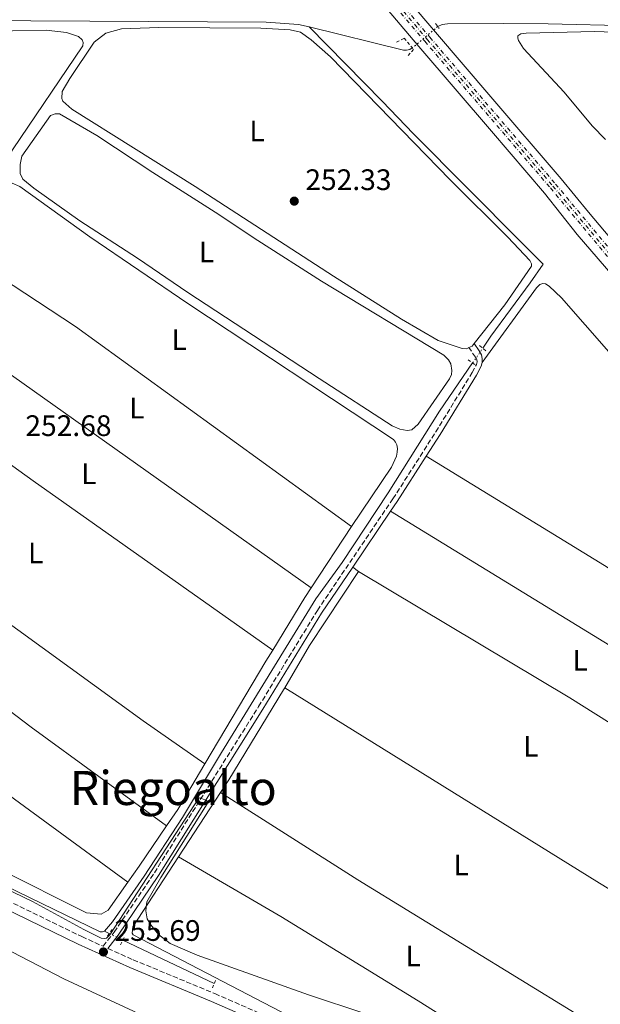
# Model space of a CAD drawing. Units: metres. Extents: x 626036 to 629530, y 4643965 to 4646339.
# Drawn here: x 627707 to 627903, y 4644462 to 4644795 of the extents above; entities that cross this region are included whole.
import ezdxf
from ezdxf.enums import TextEntityAlignment as Align

# ---------------------------------------------------------------- set-up
doc = ezdxf.new("R2010")
doc.units = ezdxf.units.M
doc.header["$MEASUREMENT"] = 0
for name, pattern in [('DGN Style 2', [1.7399219301090239, 1.043953158065414, -0.6959687720436097]), ('DGN Style 3', [2.435890702152634, 1.739921930109024, -0.6959687720436097]), ('DGN Style 4', [2.7856150101045474, 1.391937544087219, -0.6959687720436097, 0.001739921930109024, -0.6959687720436097]), ('DGN Style 5', [1.217945351076317, 0.5219765790327072, -0.6959687720436097])]:
    doc.linetypes.add(name, pattern=pattern)
for name, color, linetype, lineweight in [('Acequia de obra', 4, 'Continuous', 0), ('Acequia de obra no vista', 4, 'DGN Style 5', 0), ('Camino', 7, 'DGN Style 3', 0), ('Cota de punto acotado terreno', 7, 'Continuous', 0), ('Curva de nivel intermedia', 30, 'Continuous', 0), ('Eje ferrocarril doble vía', 7, 'DGN Style 4', 0), ('Etiqueta de uso rústico', 92, 'Continuous', 0), ('Ferrocarril vía ancha', 7, 'DGN Style 4', 0), ('Gasoducto', 7, 'Continuous', 13), ('Línea de cambio de uso (parcela vista)', 92, 'Continuous', 0), ('Línea superior del balasto(superficie)', 7, 'Continuous', 0), ('Margen derecho', 7, 'Continuous', 0), ('Pontón-alcantarilla (pasos de agua)', 1, 'DGN Style 2', 0), ('Punto acotado terreno (símbolo)', 7, 'Continuous', 0), ('Texto de Área (paraje) menor', 7, 'Continuous', 0), ('Traza Ferrocarril', 8, 'Continuous', 0)]:
    doc.layers.add(name, color=color, linetype=linetype, lineweight=lineweight)
doc.styles.add('Style-Arial', font='arial.ttf')

# ---------------------------------------------------------------- blocks, each defined once
blk = doc.blocks.new('5PATER')
at = {"layer": 'Punto acotado terreno (símbolo)', "linetype": 'Continuous', "lineweight": 0}
h = blk.add_hatch(color=51, dxfattribs=at)
edge = h.paths.add_edge_path()
edge.add_ellipse((0, 0), major_axis=(-0.1095731443231308, -0.1110710700762829), ratio=0.9994222409660317, start_angle=0, end_angle=360)

msp = doc.modelspace()

# ---------------------------------------------------------------- linework, layer by layer
at = {"layer": 'Acequia de obra', "color": 4, "linetype": 'Continuous', "lineweight": 0, "extrusion": (-0.000865737647790822, -0.00511049720395178, 0.9999865665680984), "elevation": -24024.48339997675, "flags": 128}
msp.add_lwpolyline([(627586.725475908, 4644504.594022175), (627614.5253875721, 4644482.273730702), (627733.7951783816, 4644424.482986669), (627734.5751780894, 4644424.45298361), (627735.2551778343, 4644424.642978121)], dxfattribs=at)
at = {"layer": 'Acequia de obra', "color": 4, "linetype": 'Continuous', "lineweight": 0, "elevation": 254.6100000000006, "flags": 128}
for points in [[(627735.2699999996, 4644486.77), (627736.8399999999, 4644486.02)], [(627741.4400000004, 4644483.83), (627772.3600000005, 4644469.130000001)]]:
    msp.add_lwpolyline(points, dxfattribs=at)
at = {"layer": 'Acequia de obra', "color": 4, "linetype": 'Continuous', "lineweight": 0}
for points in [[(627566.6900000004, 4644803.01, 251.6000000000058), (627577.25, 4644796.130000001, 251.5899999999965), (627614.8099999997, 4644795.869999999, 251.5899999999965), (627647.5, 4644794.99, 251.5899999999965), (627668.0099999999, 4644795.300000001, 251.5899999999965), (627690.2999999998, 4644794.76, 251.5299999999988), (627789.9600000001, 4644794.189999999, 251.5299999999988), (627800.8799999999, 4644793.430000001, 251.5299999999988), (627804.4500000002, 4644792.560000001, 251.5099999999948)], [(627804.4500000002, 4644792.560000001, 251.5099999999948), (627836.4299999997, 4644784.77, 251.3300000000018), (627837.3899999997, 4644784.77, 251.2899999999936), (627838.5, 4644784.980000001, 251.2899999999936), (627839.3399999999, 4644785.480000001, 251.2599999999948)], [(627863.2199999997, 4644683.960000001, 252.0099999999948), (627865.9900000002, 4644688, 251.9199999999983), (627879.2800000003, 4644706.07, 251.6399999999994), (627883.6200000001, 4644712.41, 251.6399999999994), (627876.1500000004, 4644719.810000001, 251.6399999999994), (627839.8200000003, 4644756.430000001, 251.3099999999977), (627829.1299999999, 4644767.460000001, 251.6399999999994), (627804.4500000002, 4644792.560000001, 251.5099999999948)], [(628068.2199999997, 4644695.220000001, 251.6000000000058), (628042.54, 4644711.34, 251.5599999999977), (628020.8499999996, 4644725.300000001, 251.7799999999988), (627939.1299999999, 4644776.67, 251.6100000000006), (627913.8499999996, 4644792.99, 251.820000000007), (627885.3600000005, 4644793.600000001, 252.070000000007), (627870.1100000005, 4644793.77, 252.070000000007), (627851.29, 4644793.619999999, 251.7400000000052), (627849.4699999997, 4644793.390000001, 251.75), (627847.9900000002, 4644792.699999999, 251.5099999999948)], [(627735.2699999996, 4644486.77, 254.6100000000006), (627737.9800000006, 4644489.980000001, 254.6100000000006), (627748.6100000005, 4644505.369999999, 254.429999999993), (627761.6699999999, 4644525.199999999, 253.9600000000064), (627774.7699999996, 4644547.279999999, 253.679999999993), (627806.7599999999, 4644599.210000001, 253.1300000000047), (627815.5999999996, 4644611.5, 253.0800000000018), (627831.1900000004, 4644635.029999999, 252.8500000000058), (627848.5800000001, 4644662.630000001, 252.4799999999959), (627859.7800000003, 4644678.949999999, 252.1199999999953)]]:
    msp.add_polyline3d(points, dxfattribs=at)
at = {"layer": 'Acequia de obra no vista', "color": 4, "linetype": 'DGN Style 5', "lineweight": 0, "extrusion": (-0.01702995315359727, -0.01421459673266638, 0.9997539326930972), "elevation": -76464.62888300122, "flags": 128}
msp.add_lwpolyline([(-3163540.130872017, 3457522.145795983), (-3163540.130872016, 3457510.875773801)], dxfattribs=at)
at = {"layer": 'Acequia de obra no vista', "color": 4, "linetype": 'DGN Style 5', "lineweight": 0, "extrusion": (0.01024370779168185, 0.01491888838967832, 0.9998362332001652), "elevation": 75977.13769252236, "flags": 128}
msp.add_lwpolyline([(627824.2470931396, 4644062.306299218), (627827.6880395416, 4644067.316856858)], dxfattribs=at)
at = {"layer": 'Acequia de obra no vista', "color": 4, "linetype": 'DGN Style 5', "lineweight": 0, "elevation": 254.6100000000006, "flags": 128}
msp.add_lwpolyline([(627736.8399999999, 4644486.02), (627741.4400000004, 4644483.83)], dxfattribs=at)
at = {"layer": 'Camino', "color": 7, "linetype": 'DGN Style 3', "lineweight": 0}
for points in [[(627583.6700000004, 4644565.059999999, 256.2299999999959), (627602.6600000005, 4644548.99, 256.070000000007), (627606.4699999993, 4644546.06, 256.020000000004), (627613.2699999987, 4644541.739999999, 255.8600000000006), (627621.1099999996, 4644537.15, 255.7899999999936), (627634.3399999997, 4644530.330000003, 255.7599999999947), (627727.5399999978, 4644484.970000001, 255.6799999999931), (627734.760000002, 4644481.720000001, 255.6900000000022), (627738.5199999993, 4644486.489999999, 255.6399999999996), (627752.1000000002, 4644506.56, 255.2700000000042), (627787.3700000015, 4644562.77, 254.6699999999983), (627807.2600000022, 4644595.300000001, 254.2899999999938), (627832.8099999982, 4644633.02, 253.6699999999983), (627847.3099999977, 4644655.640000002, 253.270000000004), (627859.6200000015, 4644675.690000001, 252.8999999999942), (627861.0799999987, 4644678.449999999, 252.8099999999977), (627861.2899999989, 4644679.280000002, 252.8099999999977), (627861.2499999986, 4644680.080000003, 252.7599999999948), (627860.7600000014, 4644680.88, 252.7599999999948), (627858.5199999994, 4644684.13, 251.6499999999943)], [(627736.3500000011, 4644481, 255.6900000000022), (627744.8799999984, 4644477.16, 255.7100000000065), (627772.5900000001, 4644465.7, 255.7400000000052), (627813.6799999995, 4644447.690000001, 255.5599999999977), (627818.350000001, 4644445.420000004, 255.5599999999977), (627823.4499999996, 4644442.340000001, 255.6000000000058), (627835.3899999999, 4644433.910000003, 255.7500000000001), (627848.6499999989, 4644422.170000004, 255.8999999999942), (627864.3099999985, 4644407.04, 256.0299999999989), (627895.8799999983, 4644373.600000001, 256.0299999999989), (627912.0799999966, 4644355.600000002, 256.0299999999989), (627948.1799999992, 4644317.840000001, 255.8300000000016), (627982.7199999974, 4644279.91, 255.7899999999936), (627992.4699999995, 4644269.510000002, 255.7400000000052), (627993.949999999, 4644269.559999999, 255.7400000000052), (627995.2899999979, 4644270.050000001, 255.6999999999971), (627996.5599999975, 4644271.220000001, 255.7400000000052), (627999.6099999985, 4644275.38, 255.7400000000052), (628024.8000000013, 4644313.000000002, 255.6499999999942), (628039.8500000008, 4644336.710000004, 255.3300000000018), (628063.7600000005, 4644371.88, 254.8699999999955), (628092.2899999982, 4644415.760000002, 254.1300000000046), (628101.7199999985, 4644430.460000001, 253.9299999999931), (628102.0100000012, 4644430.970000001, 253.9299999999931)]]:
    msp.add_polyline3d(points, dxfattribs=at)
at = {"layer": 'Curva de nivel intermedia', "color": 30, "linetype": 'Continuous', "lineweight": 0, "elevation": 255, "flags": 128}
for points in [[(627734.1500000019, 4644484.5), (627735.3400000008, 4644484.3), (627735.9000000019, 4644484.399999999), (627737.0799999998, 4644485.54), (627767.140000001, 4644531.810000001), (627767.5200000008, 4644531.899999999), (627769.7300000014, 4644530.999999999), (627770.2099999997, 4644530.619999999), (627769.9200000013, 4644529.84), (627754.2700000006, 4644504.939999999), (627749.540000001, 4644496.710000001), (627749.2100000002, 4644493.699999998), (627749.6600000017, 4644490.96), (627750.9000000021, 4644488.919999999), (627753.5199999996, 4644485.669999999), (627757.4700000014, 4644482.699999999), (627766.6300000012, 4644478.669999999), (627804.2900000017, 4644465.340000001), (627823.2599999994, 4644458.98)], [(627666.7300000021, 4644518.010000001), (627710.8800000013, 4644496.869999997), (627728.1900000006, 4644487.410000001), (627734.1500000019, 4644484.5)]]:
    msp.add_lwpolyline(points, dxfattribs=at)
at = {"layer": 'Eje ferrocarril doble vía', "color": 7, "linetype": 'DGN Style 4', "lineweight": 0}
msp.add_polyline3d([(627512.829999999, 4645175.940000002, 252.6900000000023), (627549.4999999994, 4645133.469999999, 252.929999999993), (627572.3400000008, 4645106.570000002, 252.5599999999977), (627628.4899999985, 4645040.010000002, 252.8000000000029), (627647.32, 4645018.770000001, 252.9100000000035), (627676.5899999996, 4644983.88, 253.1100000000006), (627740.1900000017, 4644910.969999998, 253.0899999999965), (627787.6900000015, 4644854.690000001, 253.2200000000012), (627802.7399999987, 4644837.460000002, 253.3300000000018), (627844.4200000026, 4644788.38, 253.429999999993), (627886.9600000003, 4644738.760000001, 253.8099999999977), (627916.0300000011, 4644703.879999998, 254.0899999999965), (627958.2100000012, 4644654.3, 254.1100000000006), (628003.2800000014, 4644601.63, 254.25), (628071.07, 4644521.870000003, 254.570000000007), (628105.8799999985, 4644481.300000002, 254.570000000007), (628182.3399999995, 4644392.230000001, 254.570000000007), (628212.329999999, 4644357.000000001, 254.7599999999948)], dxfattribs=at)
at = {"layer": 'Ferrocarril vía ancha', "color": 7, "linetype": 'DGN Style 4', "lineweight": 0}
for points in [[(627511.9999999999, 4645175.269999999, 262.7700000000041), (627548.5599999984, 4645132.930000001, 263.0099999999948), (627571.5599999984, 4645105.850000001, 262.6399999999995), (627627.6599999992, 4645039.330000003, 262.8800000000047), (627646.4799999995, 4645018.109999999, 262.9900000000052), (627675.7600000026, 4644983.2, 263.1900000000023), (627739.3700000015, 4644910.289999999, 263.1699999999983), (627786.86, 4644854.02, 263.3000000000029), (627801.9099999995, 4644836.789999999, 263.4100000000035), (627843.589999999, 4644787.710000001, 263.5099999999948), (627886.1000000021, 4644738.120000001, 263.8899999999995), (627915.1900000006, 4644703.219999999, 264.1900000000023), (627957.3999999977, 4644653.62, 264.1900000000023), (628002.4500000001, 4644600.949999998, 264.3300000000018), (628070.2499999997, 4644521.190000001, 264.6499999999942), (628105.0699999994, 4644480.609999998, 264.6499999999942), (628181.5199999993, 4644391.559999999, 264.6499999999942)], [(627513.6900000018, 4645176.649999999, 242.1000000000058), (627550.1799999989, 4645134.399999999, 242.3399999999965), (627573.1700000024, 4645107.319999999, 241.9700000000012), (627629.3500000013, 4645040.710000001, 242.2100000000064), (627648.1900000017, 4645019.469999998, 242.320000000007), (627677.4500000002, 4644984.59, 242.5200000000041), (627741.0399999989, 4644911.699999998, 242.5), (627788.5599999988, 4644855.399999999, 242.6300000000047), (627803.6100000005, 4644838.159999999, 242.7400000000052), (627845.3000000011, 4644789.07, 242.8399999999965), (627887.8599999989, 4644739.440000002, 243.2200000000012), (627916.9099999996, 4644704.570000002, 243.5200000000041), (627959.0699999996, 4644655.02, 243.5200000000041), (628004.1499999987, 4644602.330000003, 243.6600000000035), (628071.9300000005, 4644522.580000003, 243.9799999999959), (628106.7300000001, 4644482.030000002, 243.9799999999959), (628183.2000000001, 4644392.940000002, 243.9799999999959)]]:
    msp.add_polyline3d(points, dxfattribs=at)
at = {"layer": 'Gasoducto', "color": 7, "linetype": 'Continuous', "lineweight": 13, "extrusion": (-0.002219302575400654, 0.001492974455562401, 0.999996422855279), "elevation": 5799.853050181342, "flags": 128}
msp.add_lwpolyline([(626655.1703067935, 4646204.229092939), (626590.8502654526, 4646153.19907106), (627221.9762124707, 4644843.127576008), (627766.8703744706, 4643991.996627435)], dxfattribs=at)
at = {"layer": 'Línea de cambio de uso (parcela vista)', "color": 92, "linetype": 'Continuous', "lineweight": 0, "extrusion": (0.02316259232281356, 0.03258650507273022, 0.9992004873918108), "elevation": 166146.4002275159, "flags": 128}
msp.add_lwpolyline([(2179338.098464523, -4146114.081299525), (2179292.278781989, -4146115.832182852), (2179177.038687012, -4146114.831678094)], dxfattribs=at)
at = {"layer": 'Línea de cambio de uso (parcela vista)', "color": 92, "linetype": 'Continuous', "lineweight": 0, "extrusion": (-0.07962488061806101, -0.1133881553050904, 0.990354989194818), "elevation": -576381.5775688154, "flags": 128}
msp.add_lwpolyline([(-2155575.501934793, 4121702.996386034), (-2155555.527576963, 4121702.563339447), (-2155419.258807561, 4121701.985943997)], dxfattribs=at)
at = {"layer": 'Línea de cambio de uso (parcela vista)', "color": 92, "linetype": 'Continuous', "lineweight": 0, "extrusion": (-0.04382632961822807, 0.03475881319518925, 0.9984343131811207), "elevation": 134178.2295691093, "flags": 128}
msp.add_lwpolyline([(-4029249.371138349, -2390493.193653325), (-4029248.260733018, -2390493.193653325), (-4029247.197877889, -2390493.729973171)], dxfattribs=at)
at = {"layer": 'Línea de cambio de uso (parcela vista)', "color": 92, "linetype": 'Continuous', "lineweight": 0, "extrusion": (0.04016035805267866, 0.05388832880109128, 0.9977390408619412), "elevation": 275753.3487564599, "flags": 128}
msp.add_lwpolyline([(2272200.664152031, -4089991.92212018), (2272174.826223157, -4089991.859560193), (2272138.886056661, -4089992.517294598), (2272039.65990903, -4089995.046785876)], dxfattribs=at)
at = {"layer": 'Línea de cambio de uso (parcela vista)', "color": 92, "linetype": 'Continuous', "lineweight": 0, "extrusion": (0.001497670275120579, -0.0009179029172855407, 0.9999984572178008), "elevation": -3069.313406019058, "flags": 128}
msp.add_lwpolyline([(627971.7161676756, 4644541.749288175), (627830.9558912149, 4644628.01932452)], dxfattribs=at)
at = {"layer": 'Línea de cambio de uso (parcela vista)', "color": 92, "linetype": 'Continuous', "lineweight": 0, "extrusion": (0.001763872567953333, 0.002692431034422815, 0.9999948197709271), "elevation": 13865.35984743716, "flags": 128}
msp.add_lwpolyline([(627817.3277163556, 4644603.163298856), (627803.7075964328, 4644582.373223499)], dxfattribs=at)
at = {"layer": 'Línea de cambio de uso (parcela vista)', "color": 92, "linetype": 'Continuous', "lineweight": 0, "extrusion": (-0.1972732735033812, 0.1411326332853633, 0.9701365034793813), "elevation": 531899.6818936344, "flags": 128}
msp.add_lwpolyline([(-4142700.793102775, -2126326.294219054), (-4142717.259669985, -2126327.778390303), (-4142747.320479415, -2126328.932745719)], dxfattribs=at)
at = {"layer": 'Línea de cambio de uso (parcela vista)', "color": 92, "linetype": 'Continuous', "lineweight": 0, "extrusion": (0.08070502623493708, -0.06063118716848097, 0.9948922343062886), "elevation": -230687.3153008101, "flags": 128}
msp.add_lwpolyline([(4090523.840936714, 2276169.025458598), (4090523.840936714, 2276171.502109561)], dxfattribs=at)
at = {"layer": 'Línea de cambio de uso (parcela vista)', "color": 92, "linetype": 'Continuous', "lineweight": 0, "extrusion": (-0.0381893451696208, -0.06152480614189638, 0.9973746899459189), "elevation": -309481.5990948796, "flags": 128}
msp.add_lwpolyline([(-1916048.915019723, 4266090.136898753), (-1915965.615736654, 4266091.51785503), (-1915934.497808681, 4266091.331107065), (-1915886.18548952, 4266090.136898753)], dxfattribs=at)
at = {"layer": 'Línea de cambio de uso (parcela vista)', "color": 92, "linetype": 'Continuous', "lineweight": 0, "extrusion": (-0.03178037653698917, 0.02390285913605985, 0.9992090176696211), "elevation": 91319.92482424133, "flags": 128}
msp.add_lwpolyline([(-4089255.82288324, -2288257.55794219), (-4089251.945221257, -2288257.306471423), (-4089231.221934912, -2288255.294705279)], dxfattribs=at)
at = {"layer": 'Línea de cambio de uso (parcela vista)', "color": 92, "linetype": 'Continuous', "lineweight": 0, "extrusion": (-0.06444774745958813, -0.08912083117368497, 0.9939335819350792), "elevation": -454125.9194615788, "flags": 128}
msp.add_lwpolyline([(-2213097.758931412, 4106357.37428697), (-2213067.736091351, 4106357.737982932), (-2212933.476336395, 4106357.010591008)], dxfattribs=at)
at = {"layer": 'Línea de cambio de uso (parcela vista)', "color": 92, "linetype": 'Continuous', "lineweight": 0, "extrusion": (-0.554754429419409, 0.3407940837592088, 0.7590170719517891), "elevation": 1234767.427154127, "flags": 128}
msp.add_lwpolyline([(-4286093.833108679, -1439101.338853824), (-4286089.439196518, -1439101.323494509), (-4286049.058353699, -1439100.586247412)], dxfattribs=at)
at = {"layer": 'Línea de cambio de uso (parcela vista)', "color": 92, "linetype": 'Continuous', "lineweight": 0, "extrusion": (0.2314968414150123, 0.3757712510094879, 0.8973322569314206), "elevation": 1890856.695077986, "flags": 128}
msp.add_lwpolyline([(1901630.34048995, -3843775.96239259), (1901505.027291638, -3843775.554558239), (1901467.038174541, -3843775.758475414)], dxfattribs=at)
at = {"layer": 'Línea de cambio de uso (parcela vista)', "color": 92, "linetype": 'Continuous', "lineweight": 0, "extrusion": (0.2359135092664837, -0.1267118068345538, 0.9634775213539212), "elevation": -440175.2022979294, "flags": 128}
msp.add_lwpolyline([(4388736.432927653, 1584650.100397097), (4388718.526996532, 1584650.921938758), (4388711.772501287, 1584651.668794814)], dxfattribs=at)
at = {"layer": 'Línea de cambio de uso (parcela vista)', "color": 92, "linetype": 'Continuous', "lineweight": 0, "extrusion": (0.002733022121724812, 0.004183079536969496, 0.9999875161399115), "elevation": 21398.95246354619, "flags": 128}
msp.add_lwpolyline([(627757.1987745514, 4644463.101423855), (627771.429076701, 4644484.881614411)], dxfattribs=at)
at = {"layer": 'Línea de cambio de uso (parcela vista)', "color": 92, "linetype": 'Continuous', "lineweight": 0, "extrusion": (-0.04947687109197141, -0.08059616530087534, 0.9955181049914374), "elevation": -405138.2890906869, "flags": 128}
msp.add_lwpolyline([(-1894714.972805961, 4267445.164912505), (-1894822.796088233, 4267445.164912505), (-1894877.88767119, 4267446.010836436)], dxfattribs=at)
at = {"layer": 'Línea de cambio de uso (parcela vista)', "color": 92, "linetype": 'Continuous', "lineweight": 0, "extrusion": (-0.6923233916587868, 0.4914081696569601, 0.5283997844023696), "elevation": 1847880.010675137, "flags": 128}
msp.add_lwpolyline([(-4150782.028864148, -1149788.744608888), (-4150765.523023966, -1149788.155677742), (-4150758.914260739, -1149788.120341873)], dxfattribs=at)
at = {"layer": 'Línea de cambio de uso (parcela vista)', "color": 92, "linetype": 'Continuous', "lineweight": 0}
for points in [[(627635.5199999996, 4644646.380000001, 251.8000000000029), (627636.8200000003, 4644646.930000001, 251.8000000000029), (627654.0999999996, 4644671.310000001, 251.8000000000029), (627672.0199999996, 4644698.949999999, 252.3999999999942), (627704.0700000003, 4644750.980000001, 251.6600000000035), (627727.9400000004, 4644786.140000001, 251.7599999999948), (627727.9600000001, 4644787.34, 251.7599999999948), (627727.6699999999, 4644788.25, 251.7599999999948), (627726.4100000003, 4644789.390000001, 251.7599999999948), (627722.3899999997, 4644790.74, 251.7299999999959), (627715.5199999996, 4644791.470000001, 251.6199999999953), (627704.0599999997, 4644791.300000001, 251.320000000007), (627698.7100000001, 4644790.92, 251.3600000000006), (627695.2999999998, 4644790.100000001, 251.3600000000006), (627693.0999999996, 4644788.779999999, 251.3600000000006), (627690.3700000001, 4644785.49, 251.4600000000064), (627688.8399999999, 4644782.859999999, 251.5200000000041)], [(627858.5199999996, 4644684.130000001, 251.6499999999942), (627857.7599999999, 4644683.779999999, 251.6300000000047), (627856.2400000002, 4644683.82, 251.6300000000047), (627848.0899999999, 4644686.51, 251.6300000000047), (627835.7400000002, 4644693.779999999, 251.6300000000047), (627812.7199999997, 4644708.26, 252.0399999999936), (627765.9500000002, 4644738.66, 251.8899999999994), (627724.1200000001, 4644764.730000001, 251.8000000000029), (627721.0999999996, 4644767.51, 251.8000000000029), (627720.75, 4644768.380000001, 251.8000000000029), (627720.9500000002, 4644770.76, 251.8699999999953), (627723.4500000002, 4644775.109999999, 251.8699999999953), (627731.7300000006, 4644787.41, 251.8300000000018), (627735.6900000004, 4644790.460000001, 251.8000000000029), (627740.9500000002, 4644791.949999999, 251.7700000000041), (627753.5999999996, 4644792.359999999, 251.6300000000047), (627788.1699999999, 4644792.199999999, 251.7299999999959), (627798.0300000003, 4644791.640000001, 251.8000000000029), (627801.5499999998, 4644790.82, 251.7700000000041), (627805.0999999996, 4644788.24, 251.6999999999971), (627811.7300000006, 4644782.52, 251.6300000000047), (627852.2199999997, 4644740.82, 251.6000000000058), (627871.6799999997, 4644721.51, 251.6300000000047), (627879.1799999997, 4644713.640000001, 251.679999999993), (627879.75, 4644712.49, 251.679999999993), (627879.7400000002, 4644711.65, 251.679999999993), (627870.6299999999, 4644698.630000001, 251.679999999993), (627860.29, 4644685.5, 251.679999999993)], [(627904.7300000006, 4644754.480000001, 251.4100000000035), (627900.2300000006, 4644759.119999999, 251.4100000000035), (627890.7100000001, 4644770.49, 251.4100000000035), (627876.9500000002, 4644785.310000001, 251.4499999999971), (627875.2800000003, 4644787.99, 251.4499999999971), (627875.0300000003, 4644788.800000001, 251.4499999999971), (627875.0499999998, 4644789.609999999, 251.4499999999971), (627876.0499999998, 4644790.220000001, 251.4499999999971), (627877.9400000004, 4644790.52, 251.4499999999971), (627901.0099999999, 4644791, 251.4499999999971), (627910.7800000003, 4644790.67, 251.4499999999971)], [(627718.5499999998, 4644763.230000001, 251.9400000000023), (627716.9500000002, 4644762.67, 251.9100000000035), (627707.2800000003, 4644748.859999999, 252.1100000000006), (627706.6399999997, 4644746.07, 252.179999999993), (627706.7300000006, 4644743.01, 252.179999999993), (627707.5499999998, 4644741.100000001, 252.179999999993), (627711.3600000005, 4644738.08, 252.179999999993), (627726.9199999999, 4644727.060000001, 252.4100000000035), (627746.4199999999, 4644714.42, 252.4400000000023), (627763.3700000001, 4644702.800000001, 252.4400000000023), (627807.8099999997, 4644673.66, 251.9199999999983), (627832.5700000003, 4644657.730000001, 251.9199999999983), (627835.1699999999, 4644656.51, 251.9199999999983), (627837.5899999999, 4644656.140000001, 251.9199999999983), (627839.1900000004, 4644656.34, 251.9600000000064), (627841.3499999996, 4644658.289999999, 251.9199999999983), (627851.9500000002, 4644673.600000001, 251.9199999999983), (627852.6200000001, 4644675.060000001, 251.9199999999983), (627852.7300000006, 4644676.369999999, 251.9199999999983), (627852.3499999996, 4644678.689999999, 251.9199999999983), (627851.6200000001, 4644679.99, 251.9199999999983), (627850.0300000003, 4644681.58, 251.9600000000064), (627808.7000000002, 4644706.65, 252.1499999999942), (627787.0999999996, 4644720.34, 252.2799999999988), (627772.6500000004, 4644729.930000001, 252.3399999999965), (627751.5700000003, 4644743.350000001, 252.0099999999948), (627732.6200000001, 4644755.890000001, 252.0800000000018), (627720.04, 4644763.210000001, 251.9799999999959), (627718.5499999998, 4644763.230000001, 251.9400000000023)], [(627818.75, 4644623.66, 252.6399999999994), (627832.3200000003, 4644643.67, 252.6399999999994), (627834.0099999999, 4644647.430000001, 252.6399999999994), (627834.2999999998, 4644648.75, 252.6399999999994), (627834.4000000004, 4644650, 252.6399999999994), (627834.1200000001, 4644651.300000001, 252.6399999999994), (627833.7300000006, 4644652.16, 252.6399999999994), (627833.0599999997, 4644653.109999999, 252.6399999999994), (627763.4699999997, 4644699.100000001, 252.679999999993), (627730.29, 4644721.600000001, 252.8000000000029), (627706.5499999998, 4644738.65, 252.6000000000058), (627703.9299999997, 4644739.720000001, 252.5399999999936), (627702.2199999997, 4644739.689999999, 252.5399999999936), (627700.4400000004, 4644738.300000001, 252.5399999999936), (627687.5300000003, 4644718, 252.6699999999983), (627687.04, 4644716.359999999, 252.6699999999983)], [(627862.9900000002, 4644679.119999999, 252.8099999999977), (627881.4100000003, 4644704.380000001, 252.5800000000018), (627882.5300000003, 4644705.460000001, 252.6199999999953), (627883.5099999999, 4644705.77, 252.6199999999953), (627884.4100000003, 4644705.689999999, 252.6199999999953), (627885.6299999999, 4644704.92, 252.6199999999953), (627889.8099999997, 4644701.029999999, 252.5800000000018), (627922.6500000004, 4644663.600000001, 252.8500000000058), (627949.9000000004, 4644632.550000001, 252.6699999999983), (627970.4100000003, 4644609.550000001, 252.8099999999977), (627991.3499999996, 4644585.34, 252.7599999999948), (627993.0999999996, 4644582.199999999, 252.7599999999948), (627993.5099999999, 4644580.42, 252.7599999999948), (627993.4900000002, 4644578.84, 252.7599999999948), (627992.3700000001, 4644574.49, 252.7599999999948), (627990.5899999999, 4644571.289999999, 252.7599999999948), (627983.8300000001, 4644560.699999999, 253.0099999999948)], [(627844.0300000003, 4644647.390000001, 253.3999999999942), (627904.3600000005, 4644610.449999999, 253.3999999999942), (627944, 4644585.460000001, 253.4900000000052), (627983.8300000001, 4644560.699999999, 253.0099999999948)], [(627769.2000000002, 4644543.4, 253.3000000000029), (627748.29, 4644557.970000001, 253.3000000000029), (627689.2699999996, 4644600.640000001, 253.4400000000023), (627658.29, 4644622.640000001, 253.4400000000023), (627635.7800000003, 4644638.189999999, 253.5099999999948)], [(627756.2000000002, 4644522.390000001, 253.7200000000012), (627710.4500000002, 4644555.800000001, 253.7700000000041), (627676.1900000004, 4644581.67, 253.8099999999977), (627649.5899999999, 4644600.859999999, 253.8600000000006), (627623.0800000001, 4644619.380000001, 254.0200000000041)], [(627743.0899999999, 4644503.350000001, 254.25), (627736.4500000002, 4644493.949999999, 254.3099999999977), (627734.0800000001, 4644492.529999999, 254.3099999999977), (627729.1600000003, 4644493.02, 254.3600000000006), (627699.3300000001, 4644507.890000001, 254.3600000000006), (627672.8099999997, 4644520.17, 254.7299999999959), (627639.2199999997, 4644535.75, 254.7299999999959), (627616.7100000001, 4644546.970000001, 254.679999999993), (627612.3899999997, 4644550.210000001, 254.6399999999994), (627596.3099999997, 4644563.630000001, 254.2599999999948), (627594.1500000004, 4644565.779999999, 254.2200000000012), (627593.1500000004, 4644567.470000001, 254.2200000000012), (627592.9600000001, 4644569.16, 254.2200000000012), (627593.1699999999, 4644572.02, 254.2200000000012), (627594.6200000001, 4644575.84, 254.2200000000012), (627610.1799999997, 4644599.91, 254.2899999999936)], [(627774.4699999997, 4644533.76, 254.7799999999988), (627777.2400000002, 4644538, 254.7599999999948), (627795.7999999998, 4644568.439999999, 254.4400000000023), (627796.2100000001, 4644569.140000001, 254.4199999999983)], [(627646.5899999999, 4644448.57, 255.7299999999959), (627615.4500000002, 4644478.4, 255.7700000000041), (627587.8099999997, 4644503.41, 255.679999999993), (627587.1799999997, 4644504.5, 255.679999999993), (627586.9600000001, 4644505.689999999, 255.679999999993), (627587.0700000003, 4644506.789999999, 255.679999999993), (627588.0899999999, 4644508.74, 255.679999999993), (627599.6100000005, 4644520.869999999, 255.679999999993), (627604.8099999997, 4644525.890000001, 255.679999999993), (627606.79, 4644526.74, 255.679999999993), (627608.0099999999, 4644526.66, 255.679999999993), (627610.8200000003, 4644525.76, 255.679999999993), (627620.4800000006, 4644520.789999999, 255.679999999993), (627653.5999999996, 4644505.09, 255.679999999993), (627689.4100000003, 4644487.27, 255.6300000000047), (627721.4100000003, 4644470.75, 255.5899999999965), (627751.3899999997, 4644456.890000001, 255.5899999999965)], [(627899.6500000004, 4644425.27, 255.2400000000052), (627896.5499999998, 4644419.74, 255.3699999999953), (627888.7100000001, 4644408.180000001, 255.3699999999953), (627884.8799999999, 4644404.09, 255.320000000007), (627881.2199999997, 4644400.310000001, 255.320000000007), (627879.4100000003, 4644399.58, 255.320000000007), (627877.7999999998, 4644399.83, 255.320000000007), (627876.0700000003, 4644400.710000001, 255.320000000007), (627870.9900000002, 4644405.539999999, 255.320000000007), (627857.1600000003, 4644420.800000001, 255.4100000000035), (627850.8300000001, 4644426.9, 255.4100000000035), (627840.3300000001, 4644435.699999999, 255.3699999999953), (627828.3200000003, 4644443.449999999, 255.179999999993), (627816.3600000005, 4644449.529999999, 255.1300000000047), (627800.1699999999, 4644456.82, 255.0899999999965), (627744.9299999997, 4644485.529999999, 255.0399999999936), (627744.54, 4644486.15, 255.0399999999936), (627744.7599999999, 4644488.27, 255.0399999999936), (627760.2400000002, 4644511.980000001, 254.9100000000035)], [(627760.2400000002, 4644511.980000001, 254.9100000000035), (627794.8300000001, 4644491.76, 254.7200000000012), (627841.3499999996, 4644463.27, 254.7200000000012), (627874.9900000002, 4644442.029999999, 255.0899999999965), (627899.6500000004, 4644425.27, 255.2400000000052)]]:
    msp.add_polyline3d(points, dxfattribs=at)
at = {"layer": 'Línea superior del balasto(superficie)', "color": 7, "linetype": 'Continuous', "lineweight": 0}
for points in [[(627515.6299999999, 4645178.34, 252.6900000000023), (627552.1499999982, 4645136.050000001, 252.9400000000023), (627575.1599999993, 4645108.96, 252.5599999999977), (627631.2800000003, 4645042.420000001, 252.8000000000029), (627650.1099999994, 4645021.180000001, 252.9100000000035), (627679.3999999993, 4644986.280000002, 253.1100000000006), (627742.9899999979, 4644913.38, 253.0899999999965), (627790.4899999978, 4644857.100000002, 253.2200000000012), (627805.5399999995, 4644839.870000001, 253.3300000000018), (627847.239999999, 4644790.769999999, 253.429999999993), (627865.9400000008, 4644768.949999999, 253.6000000000058), (627889.760000001, 4644741.170000004, 253.8099999999977), (627898.9999999991, 4644729.949999999, 254.1000000000058), (627912.1399999997, 4644714.330000003, 254.0800000000018), (627919.4599999998, 4644705.640000001, 254.0599999999977), (627961.0700000002, 4644656.73, 254.1100000000006), (628006.1299999991, 4644604.06, 254.25), (628073.920000002, 4644524.300000002, 254.570000000007), (628101.6499999994, 4644491.980000001, 254.570000000007), (628108.7199999995, 4644483.739999998, 254.570000000007), (628185.1900000017, 4644394.670000004, 254.570000000007), (628215.219999999, 4644359.390000001, 254.7599999999948)], [(628209.4400000012, 4644354.609999999, 254.7599999999948), (628179.4899999974, 4644389.800000002, 254.570000000007), (628103.0300000008, 4644478.86, 254.570000000007), (628101.8500000007, 4644480.239999998, 254.570000000007), (628068.2199999979, 4644519.429999999, 254.570000000007), (628000.4299999994, 4644599.190000001, 254.25), (627955.3599999992, 4644651.87, 254.1100000000006), (627913.4899999975, 4644701.140000001, 254.1100000000006), (627902.2699999991, 4644714.170000002, 254), (627895.1499999978, 4644722.440000001, 253.929999999993), (627884.1499999985, 4644736.36, 253.8099999999977), (627866.1399999997, 4644757.370000001, 253.6499999999942), (627841.6099999986, 4644785.980000001, 253.429999999993), (627799.9400000003, 4644835.05, 253.3300000000018), (627784.8799999997, 4644852.29, 253.2200000000012), (627737.3799999999, 4644908.569999999, 253.0899999999965), (627673.7800000022, 4644981.469999998, 253.1100000000006), (627644.5199999993, 4645016.359999998, 252.9100000000035), (627625.6900000023, 4645037.590000001, 252.8000000000029), (627569.5199999999, 4645104.179999999, 252.5599999999977), (627546.54, 4645131.249999999, 252.9400000000023), (627510.0199999994, 4645173.539999999, 252.6900000000023)]]:
    msp.add_polyline3d(points, dxfattribs=at)
at = {"layer": 'Margen derecho', "color": 7, "linetype": 'Continuous', "lineweight": 0, "extrusion": (-0.05440689359537591, 0.05248098574260598, 0.9971387245838896), "elevation": 209849.3050721296, "flags": 128}
msp.add_lwpolyline([(-3778756.19199243, -2764727.016975466), (-3778760.015800215, -2764727.678408766), (-3778777.838304942, -2764731.25014859)], dxfattribs=at)
at = {"layer": 'Margen derecho', "color": 7, "linetype": 'Continuous', "lineweight": 0, "extrusion": (0.007600350699677258, 0.01123143159617742, 0.9999080405785036), "elevation": 57191.27190789951, "flags": 128}
msp.add_lwpolyline([(627799.1635187577, 4644260.544632562), (627811.9755049759, 4644279.475826639)], dxfattribs=at)
at = {"layer": 'Margen derecho', "color": 7, "linetype": 'Continuous', "lineweight": 0}
for points in [[(627862.9899999975, 4644679.120000003, 252.8099999999977), (627862.9999999988, 4644680.460000001, 252.7200000000012), (627862.8099999988, 4644681.680000002, 252.6199999999953), (627862.030000001, 4644683.070000002, 252.5299999999989), (627860.2899999997, 4644685.500000001, 251.679999999993)], [(627844.030000001, 4644647.390000002, 253.3999999999943), (627848.7399999984, 4644654.739999998, 253.270000000004), (627861.0899999999, 4644674.850000003, 252.8999999999942), (627862.6799999991, 4644677.840000002, 252.8099999999977), (627862.9899999975, 4644679.120000003, 252.8099999999977)], [(627736.3500000011, 4644481, 255.6900000000022), (627739.8899999994, 4644485.489999998, 255.6399999999996), (627753.5100000006, 4644505.63, 255.2700000000042), (627788.8099999987, 4644561.88, 254.6699999999983), (627808.6799999994, 4644594.38, 254.2899999999938), (627819.2299999995, 4644609.95, 254.0299999999989)], [(627539.7499999991, 4644461.350000002, 257.6300000000046), (627548.4200000016, 4644470.24, 256.9799999999959), (627569.7399999986, 4644494.420000004, 256.0899999999965), (627596.5499999997, 4644521.830000003, 255.800000000003), (627611.8099999991, 4644539.300000001, 255.5299999999988), (627619.7399999973, 4644534.66, 255.7899999999936), (627633.0700000002, 4644527.789999999, 255.7599999999947), (627726.3399999997, 4644482.399999999, 255.6799999999931), (627743.7499999995, 4644474.550000002, 255.7100000000065), (627771.4799999993, 4644463.09, 255.7400000000052), (627812.4899999981, 4644445.109999999, 255.5599999999977), (627816.9899999975, 4644442.930000001, 255.5599999999977), (627821.8999999983, 4644439.960000002, 255.6000000000058), (627833.6299999985, 4644431.680000001, 255.7500000000001), (627846.7199999976, 4644420.080000003, 255.8999999999942), (627862.2899999979, 4644405.04, 256.0299999999989), (627874.8299999973, 4644391.760000003, 256.0299999999989)]]:
    msp.add_polyline3d(points, dxfattribs=at)
at = {"layer": 'Pontón-alcantarilla (pasos de agua)', "color": 1, "linetype": 'DGN Style 2', "lineweight": 0, "flags": 128}
for points, elevation in [([(627847.1699999999, 4644793.689999999), (627848.5, 4644792.100000001)], 252.5800000000018), ([(627737.8499999996, 4644487.390000001), (627735.7999999998, 4644484.630000001)], 255.2200000000012), ([(627740.6100000005, 4644482.230000001), (627742.1600000003, 4644485.220000001)], 255.2200000000012)]:
    msp.add_lwpolyline(points, dxfattribs=dict(at, elevation=elevation))
at = {"layer": 'Pontón-alcantarilla (pasos de agua)', "color": 1, "linetype": 'DGN Style 2', "lineweight": 0, "extrusion": (-0.04428376257246781, 0.0354609439834286, 0.9983894379570677), "elevation": 137152.8065227898, "flags": 128}
msp.add_lwpolyline([(-4017985.217813302, -2409207.036896103), (-4017985.217813302, -2409210.385970601)], dxfattribs=at)
at = {"layer": 'Pontón-alcantarilla (pasos de agua)', "color": 1, "linetype": 'DGN Style 2', "lineweight": 0, "extrusion": (-0.1091510847004774, 0.07664831725633521, 0.991065626570956), "elevation": 287725.475950951, "flags": 128}
msp.add_lwpolyline([(-4161916.578310435, -2136099.967807543), (-4161916.578310435, -2136097.193677049)], dxfattribs=at)
at = {"layer": 'Pontón-alcantarilla (pasos de agua)', "color": 1, "linetype": 'DGN Style 2', "lineweight": 0, "extrusion": (0.005242102379930048, 0.01250747234128026, 0.9999080375205865), "elevation": 61636.63032516932, "flags": 128}
msp.add_lwpolyline([(627761.7549178359, 4644059.956847366), (627762.8951118712, 4644062.677060145)], dxfattribs=at)
at = {"layer": 'Pontón-alcantarilla (pasos de agua)', "color": 1, "linetype": 'DGN Style 2', "lineweight": 0}
msp.add_polyline3d([(627834.0199999996, 4644787.470000001, 252.1499999999942), (627836.5999999996, 4644788.730000001, 253.0200000000041), (627839.75, 4644784.99, 253.0099999999948), (627838.0199999996, 4644782.930000001, 252.0500000000029)], dxfattribs=at)
at = {"layer": 'Traza Ferrocarril', "color": 8, "linetype": 'Continuous', "lineweight": 0}
for points in [[(627515.6299999999, 4645178.34, 252.6900000000023), (627552.1499999982, 4645136.050000001, 252.9400000000023), (627575.1599999993, 4645108.96, 252.5599999999977), (627631.2800000003, 4645042.420000001, 252.8000000000029), (627650.1099999994, 4645021.180000001, 252.9100000000035), (627679.3999999993, 4644986.280000002, 253.1100000000006), (627742.9899999979, 4644913.38, 253.0899999999965), (627790.4899999978, 4644857.100000002, 253.2200000000012), (627805.5399999995, 4644839.870000001, 253.3300000000018), (627847.239999999, 4644790.769999999, 253.429999999993), (627865.9400000008, 4644768.949999999, 253.6000000000058), (627889.760000001, 4644741.170000004, 253.8099999999977), (627898.9999999991, 4644729.949999999, 254.1000000000058), (627912.1399999997, 4644714.330000003, 254.0800000000018), (627919.4599999998, 4644705.640000001, 254.0599999999977), (627961.0700000002, 4644656.73, 254.1100000000006), (628006.1299999991, 4644604.06, 254.25), (628073.920000002, 4644524.300000002, 254.570000000007), (628101.6499999994, 4644491.980000001, 254.570000000007), (628108.7199999995, 4644483.739999998, 254.570000000007), (628185.1900000017, 4644394.670000004, 254.570000000007)], [(628179.4899999974, 4644389.800000002, 254.570000000007), (628103.0300000008, 4644478.86, 254.570000000007), (628101.8500000007, 4644480.239999998, 254.570000000007), (628068.2199999979, 4644519.429999999, 254.570000000007), (628000.4299999994, 4644599.190000001, 254.25), (627955.3599999992, 4644651.87, 254.1100000000006), (627913.4899999975, 4644701.140000001, 254.1100000000006), (627902.2699999991, 4644714.170000002, 254), (627895.1499999978, 4644722.440000001, 253.929999999993), (627884.1499999985, 4644736.36, 253.8099999999977), (627866.1399999997, 4644757.370000001, 253.6499999999942), (627841.6099999986, 4644785.980000001, 253.429999999993), (627799.9400000003, 4644835.05, 253.3300000000018), (627784.8799999997, 4644852.29, 253.2200000000012), (627737.3799999999, 4644908.569999999, 253.0899999999965), (627673.7800000022, 4644981.469999998, 253.1100000000006), (627644.5199999993, 4645016.359999998, 252.9100000000035), (627625.6900000023, 4645037.590000001, 252.8000000000029), (627569.5199999999, 4645104.179999999, 252.5599999999977), (627546.54, 4645131.249999999, 252.9400000000023), (627510.0199999994, 4645173.539999999, 252.6900000000023)]]:
    msp.add_polyline3d(points, dxfattribs=at)

# ---------------------------------------------------------------- block references
at = {"layer": 'Punto acotado terreno (símbolo)', "color": 7, "linetype": 'Continuous', "lineweight": 0, "xscale": 10, "yscale": 10, "zscale": 10}
for p in [(627799.4300000002, 4644733.670000002, 252.3300000000013), (627734.859999998, 4644479.789999999, 255.6900000000028)]:
    msp.add_blockref('5PATER', p, dxfattribs=at)

# ---------------------------------------------------------------- texts
at = {"layer": 'Cota de punto acotado terreno', "color": 7, "linetype": 'Continuous', "lineweight": 0, "style": 'Style-Arial'}
for s, p in [('252.33', (627803.1799999991, 4644737.420000002, 252.3300000000018)), ('252.68', (627708.4499999998, 4644654.250000001, 252.679999999993)), ('255.69', (627738.6099999992, 4644483.539999999, 255.6900000000023))]:
    msp.add_text(s, height=7.000000000000002, dxfattribs=at).set_placement(p)
at = {"layer": 'Etiqueta de uso rústico', "color": 92, "linetype": 'Continuous', "lineweight": 0, "style": 'Style-Arial'}
for p in [(627786.8214203786, 4644757.380009999, 251.9799999999959), (627769.7814203799, 4644716.510010001, 252.3899999999994), (627760.4814203792, 4644686.83001, 252.6499999999942), (627746.1414203783, 4644663.690010001, 252.679999999993), (627729.8914203786, 4644641.490009997, 252.8699999999953), (627711.9514203789, 4644614.720009998, 253.1699999999983), (627896.1914203804, 4644578.450009998, 253.7200000000012), (627879.5014203781, 4644549.310009998, 254.1699999999983), (627855.8914203801, 4644509.210009999, 254.6100000000006), (627839.6514203816, 4644478.440009999, 254.7100000000064)]:
    msp.add_text('L', height=7.000000000000002, dxfattribs=at).set_placement(p, align=Align.MIDDLE_CENTER)
at = {"layer": 'Texto de Área (paraje) menor', "color": 7, "linetype": 'Continuous', "lineweight": 0, "style": 'Style-Arial'}
msp.add_text('Riegoalto', height=11.5, dxfattribs=at).set_placement((627758.4928498322, 4644535.230009998, 253.7299999999959), align=Align.MIDDLE_CENTER)

doc.saveas('drawing.dxf')
